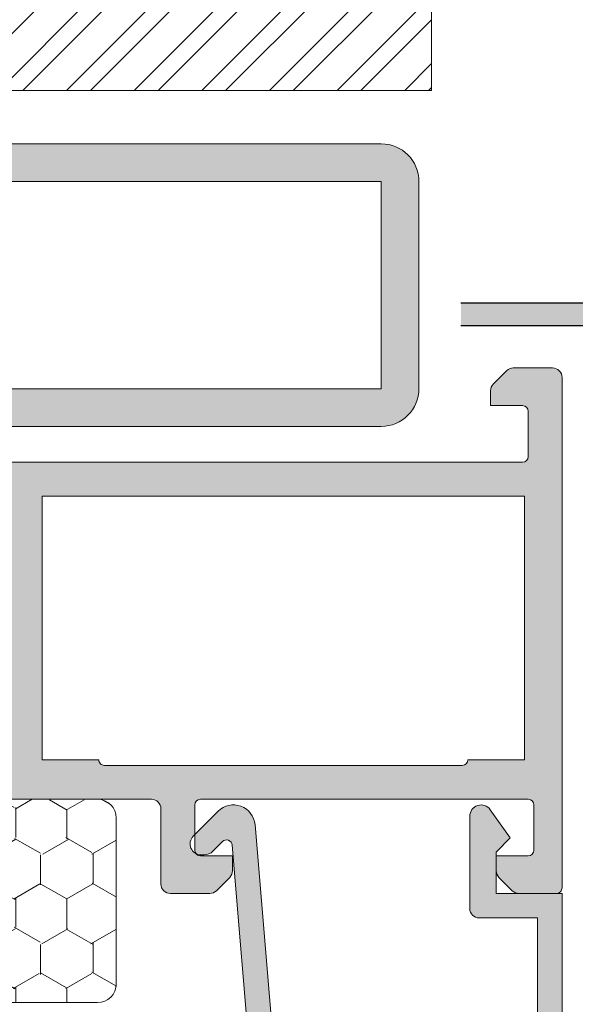
# Model space of a CAD drawing. Units: millimetres. Extents: x 1961 to 2459, y 1072 to 1218.
# Drawn here: x 2177 to 2177, y 1172 to 1172 of the extents above; entities that cross this region are included whole.
import ezdxf

# ---------------------------------------------------------------- set-up
doc = ezdxf.new("R2010")
doc.units = ezdxf.units.MM
for name, color, linetype, lineweight in [('00_GRIS', 8, 'Continuous', 13), ('00_PERFILES', 7, 'Continuous', 9), ('perfiles', 7, 'Continuous', 15), ('SECCION PIEZA', 96, 'Continuous', 13)]:
    doc.layers.add(name, color=color, linetype=linetype, lineweight=lineweight)
doc.layers.add('PILARES', color=5, linetype='Continuous')
doc.layers.add('SOMBREADO PERFILES', color=254, linetype='Continuous')

# ---------------------------------------------------------------- blocks, each defined once
blk = doc.blocks.new('A$C43576CAE')
h = blk.add_hatch()
h.set_pattern_fill('STEEL', color=251, scale=0.0008)
h.set_pattern_definition([(45, (-4358.673750021697, -2452.212778302304), (-0.001796051224213831, 0.001796051224213831), []), (45, (-4358.673750021697, -2452.211508302305), (-0.001796051224213831, 0.001796051224213831), [])])
h.paths.add_polyline_path([(-0.06548574332191492, -0.008543450325078084), (0.009514256677903177, -0.008543450325078084), (0.009514256677903177, -0.003543450324968944), (-0.06048574332180578, -0.003543450324968944), (-0.06048574332180578, 0.06645616670925847), (-0.06548574332191492, 0.06645616670925847)])
at = {"layer": 'SECCION PIEZA', "color": 6}
blk.add_lwpolyline([(-0.06048574332180578, -0.003543450324968944), (0.009514256677903177, -0.003543450324968944), (0.009514256677903177, -0.008543450325078084), (-0.06548574332191492, -0.008543450325078084), (-0.06548574332191492, 0.06645616670925847), (-0.06048574332180578, 0.06645616670925847), (-0.06048574332180578, -0.003543450324968944)], dxfattribs=at)

msp = doc.modelspace()

# ---------------------------------------------------------------- hatches: boundary and pattern name
at = {"layer": '00_GRIS'}
h = msp.add_hatch(dxfattribs=at)
h.set_pattern_fill('HONEY', color=256, scale=0.0004999999999996752, angle=270, style=0)
h.set_pattern_definition([(90, (2179.305448761039, 1170.355589362994), (0.001374814999999104, 0.002381249999998454), [0.001587499999998969, -0.003174999999997937]), (330.0000000000001, (2179.305448761039, 1170.355589362994), (0.001374815492760805, -0.002381249715502355), [0.001587499999998968, -0.003174999999997936]), (30.00000000000014, (2179.305448761039, 1170.355589362994), (0.002749630492759908, 2.844960997463696e-10), [-0.003174999999997935, 0.001587499999998968])])
h.paths.add_polyline_path([(2177.39307761817, 1172.266194430953, -0.4142135623730873), (2177.392077618169, 1172.267194430954), (2177.392077618169, 1172.275992110641, -0.429633905966847), (2177.393129954126, 1172.276990740176), (2177.393225453291, 1172.276992110641), (2177.42907761817, 1172.276992110641, -0.4142135623730874), (2177.430077618169, 1172.275992110641), (2177.430077618169, 1172.267194430954, -0.4142135623731029), (2177.42907761817, 1172.266194430953)])
at = {"layer": 'SOMBREADO PERFILES'}
h = msp.add_hatch(color=256, dxfattribs=at)
h.dxf.hatch_style = 1
h.paths.add_polyline_path([(2177.570466944115, 1172.3026559886), (2177.570466944115, 1172.328470857597, 0.4142135624234324), (2177.56996694412, 1172.328970857592), (2177.567320852137, 1172.328970857591), (2177.567320852138, 1172.327770857591), (2177.569266944115, 1172.327770857592), (2177.569266944115, 1172.303355988598), (2177.448377296433, 1172.303355988598), (2177.448377296433, 1172.302155988598), (2177.569966944113, 1172.302155988598, 0.4142135623731028)])
h = msp.add_hatch(color=256, dxfattribs=at)
h.paths.add_polyline_path([(2177.413149329604, 1172.309792110641), (2177.413149329604, 1172.298792110641), (2177.444149329604, 1172.298792110641), (2177.444149329604, 1172.309792110641)], flags=16)
edge = h.paths.add_edge_path()
edge.add_line((2177.411149329604, 1172.309792110641), (2177.411149329604, 1172.298792110641))
edge.add_arc((2177.413149329604, 1172.298792110641), 0.002000000000000909, 539.999999999974, 629.9999999999739)
edge.add_line((2177.413149329604, 1172.296792110641), (2177.444149329604, 1172.296792110641))
edge.add_arc((2177.444149329604, 1172.298792110641), 0.002000000000000894, 270.000000000026, 360.000000000026)
edge.add_line((2177.446149329604, 1172.298792110641), (2177.446149329604, 1172.309792110641))
edge.add_arc((2177.444149329604, 1172.309792110641), 0.00199999999999909, 360.0000000000256, 450.000000000026)
edge.add_line((2177.444149329604, 1172.311792110641), (2177.413149329604, 1172.311792110641))
edge.add_arc((2177.413149329604, 1172.309792110641), 0.001999999999999104, 449.9999999999739, 539.9999999999743)
h = msp.add_hatch(color=256, dxfattribs=at)
edge = h.paths.add_edge_path()
edge.add_arc((2177.387849460568, 1172.277192110641), 0.0005000000001018634, 0, 90)
edge.add_arc((2177.387849329603, 1172.277992110641), 0.0003000000001520675, 180.0000000434252, 270.0000000868503, ccw=False)
edge.add_line((2177.387549329604, 1172.277992110641), (2177.387549329604, 1172.278492110641))
edge.add_arc((2177.387249329604, 1172.278492110641), 0.0002999999996973202, 0, 90)
edge.add_line((2177.387249329604, 1172.278792110641), (2177.386249329604, 1172.278792110641))
edge.add_arc((2177.386249329604, 1172.278492110641), 0.0002999999999246938, 90, 180)
edge.add_line((2177.385949329604, 1172.278492110641), (2177.385949329604, 1172.261092110641))
edge.add_arc((2177.386249329604, 1172.261092110641), 0.0002999999996973202, 179.9999999565748, 270)
edge.add_line((2177.386249329604, 1172.260792110641), (2177.387249329604, 1172.260792110641))
edge.add_arc((2177.387249329604, 1172.261092110641), 0.0002999999996973202, 270, 360.0000000434252)
edge.add_line((2177.387549329604, 1172.261092110641), (2177.387549329604, 1172.261992110641))
edge.add_arc((2177.387849329603, 1172.261992110641), 0.0002999999996973202, 89.99999991314968, 180, ccw=False)
edge.add_line((2177.387849329604, 1172.262292110641), (2177.388349329604, 1172.262292110641))
edge.add_arc((2177.388349329604, 1172.261792110641), 0.0005000000001018634, 0, 90, ccw=False)
edge.add_line((2177.388849329604, 1172.261792110641), (2177.388849327102, 1172.26118494259))
edge.add_arc((2177.389149327102, 1172.261184938222), 0.000300000000183861, 179.9991658458475, 240.0004171565223)
edge.add_arc((2177.388749329604, 1172.260492116454), 0.0004999999999110426, -0.0006660987323812151, 60.00008079791559, ccw=False)
edge.add_line((2177.389249329604, 1172.260492110641), (2177.389249329604, 1172.258742110641))
edge.add_arc((2177.388749329604, 1172.258742110641), 0.0005000000001018634, -90, 0, ccw=False)
edge.add_line((2177.388749329604, 1172.258242110641), (2177.388049329604, 1172.258242110641))
edge.add_line((2177.388049329604, 1172.258242110641), (2177.388049329604, 1172.259192110641))
edge.add_arc((2177.387749329604, 1172.259192110641), 0.0002999999996973202, 0, 90)
edge.add_line((2177.387749329604, 1172.259492110641), (2177.387597663554, 1172.259492110641))
edge.add_arc((2177.387597663554, 1172.259192110641), 0.0002999999999246938, 90, 119.9999999682914)
edge.add_line((2177.387447663554, 1172.259451918263), (2177.385699329604, 1172.258442517188))
edge.add_arc((2177.385849329604, 1172.258182709567), 0.0002999999997879738, 119.999999990004, 180.0000000434251)
edge.add_line((2177.385549329604, 1172.258182709566), (2177.385549329604, 1172.25480151172))
edge.add_arc((2177.385849329604, 1172.25480151172), 0.0003000000001520675, 180, 239.999999956494)
edge.add_line((2177.385699329604, 1172.254541704099), (2177.387447663554, 1172.25353230302))
edge.add_arc((2177.387597663554, 1172.253792110641), 0.0002999999999848852, 240.0000000317086, 270.0000000868503)
edge.add_line((2177.387597663554, 1172.253492110641), (2177.387749329604, 1172.253492110641))
edge.add_arc((2177.387749329604, 1172.253792110641), 0.0002999999999246938, 270, 360.0000000434252)
edge.add_line((2177.388049329604, 1172.253792110641), (2177.388049329604, 1172.254742110641))
edge.add_line((2177.388049329604, 1172.254742110641), (2177.388749329604, 1172.254742110641))
edge.add_arc((2177.388749329604, 1172.254242110641), 0.0004999999998744897, 0, 90, ccw=False)
edge.add_line((2177.389249329604, 1172.254242110641), (2177.389249329604, 1172.252492110641))
edge.add_arc((2177.388749329604, 1172.252492110641), 0.0005000000001018634, 270, 359.9999999739449, ccw=False)
edge.add_line((2177.388749329604, 1172.251992110641), (2177.384249329604, 1172.251992110641))
edge.add_arc((2177.384249329604, 1172.252492110641), 0.0004999999998744897, 180, 269.9999999478898, ccw=False)
edge.add_line((2177.383749329604, 1172.252492110641), (2177.383749329604, 1172.299392110641))
edge.add_arc((2177.384249329604, 1172.299392110642), 0.0005000000001018634, 90.00000005211018, 180.0000000260551, ccw=False)
edge.add_line((2177.384249329604, 1172.299892110641), (2177.386342222823, 1172.299892110641))
edge.add_arc((2177.386342222823, 1172.299392110641), 0.0005000000001018634, 45, 90, ccw=False)
edge.add_line((2177.386695776213, 1172.299745664032), (2177.387402882995, 1172.299038557251))
edge.add_arc((2177.387049329604, 1172.298685003861), 0.000500000000003943, -5.211018105910625e-08, 44.99999992630512, ccw=False)
edge.add_line((2177.387549329604, 1172.29868500386), (2177.387549329604, 1172.297892110641))
edge.add_line((2177.387549329604, 1172.297892110641), (2177.385849329604, 1172.297892110641))
edge.add_arc((2177.385849329604, 1172.297592110642), 0.0002999999999246938, 90.00000008685035, 180.0000000434251)
edge.add_line((2177.385549329604, 1172.297592110641), (2177.385549329604, 1172.295192110641))
edge.add_arc((2177.385849329604, 1172.295192110641), 0.0003000000001520675, 179.9999999565748, 269.9999999131496)
edge.add_line((2177.385849329604, 1172.294892110641), (2177.394149460568, 1172.294892110641))
edge.add_arc((2177.394449460568, 1172.294892110641), 0.0003000000001520675, 180, 270)
edge.add_line((2177.394449460568, 1172.294592110641), (2177.395377703644, 1172.294278302033))
edge.add_arc((2177.395465415156, 1172.294565193459), 0.0003000000001568399, 252.999999953323, 348.9438819016618)
edge.add_arc((2177.396054279051, 1172.294450131247), 0.0002999999998529441, 92.99999996058921, 168.9438819869002, ccw=False)
edge.add_line((2177.396038578264, 1172.294749720108), (2177.398426637529, 1172.29487487299))
edge.add_arc((2177.398442338315, 1172.29457528413), 0.0002999999999063466, -37.24608025657881, 92.99999996058921, ccw=False)
edge.add_line((2177.398681151339, 1172.294393712271), (2177.396596069659, 1172.291651301296))
edge.add_arc((2177.396482195064, 1172.291742064571), 0.0001456207251001248, 178.0000000260942, 321.443547809179, ccw=False)
edge.add_line((2177.396336663046, 1172.291747146661), (2177.396342092774, 1172.291902633715))
edge.add_arc((2177.396142214609, 1172.291909613615), 0.0002000000000083621, 357.9999999311483, 419.2564517041002)
edge.add_line((2177.396244453871, 1172.292081506411), (2177.394713193548, 1172.293038400759))
edge.add_arc((2177.394436351995, 1172.293153980837), 0.0003000000000287687, 337.3396876931412, 432.999999953323)
edge.add_line((2177.394524063507, 1172.293440872264), (2177.394149460568, 1172.293541692348))
edge.add_arc((2177.394149460568, 1172.293241692348), 0.0002999999999246938, 90, 246.4218214982841)
edge.add_arc((2177.393949460568, 1172.292783434778), 0.0001999999999436269, 0, 66.42182157788369, ccw=False)
edge.add_line((2177.394149460568, 1172.292783434778), (2177.394149460568, 1172.288662110641))
edge.add_arc((2177.394419460568, 1172.288662110641), 0.0002700000000004366, 180, 270)
edge.add_line((2177.394419460568, 1172.288392110641), (2177.394749460568, 1172.288392110641))
edge.add_line((2177.394749460568, 1172.288392110641), (2177.396249557386, 1172.289307773649))
edge.add_arc((2177.396449460568, 1172.289313996009), 0.0002000000002448155, 0, 181.7828623531059, ccw=False)
edge.add_line((2177.396649460568, 1172.289313996009), (2177.396649460568, 1172.28800421184))
edge.add_arc((2177.395649460568, 1172.28800421184), 0.001000000000203727, -58.59999999515048, 0, ccw=False)
edge.add_line((2177.3961704702, 1172.287150661042), (2177.394610049011, 1172.286198175881))
edge.add_arc((2177.3947663519, 1172.285942110641), 0.0003000000000300788, 121.3999999929114, 238.6000000070886)
edge.add_line((2177.394610049011, 1172.285686045402), (2177.3961704702, 1172.28473356024))
edge.add_arc((2177.395649460568, 1172.283880009443), 0.001000000000049855, 0, 58.59999999515048, ccw=False)
edge.add_line((2177.396649460568, 1172.283880009443), (2177.396649460568, 1172.282570225274))
edge.add_arc((2177.396449460568, 1172.282570225274), 0.0001999999999497959, -181.7828622879997, 0, ccw=False)
edge.add_line((2177.396249557386, 1172.282576447633), (2177.394749460568, 1172.283492110641))
edge.add_line((2177.394749460568, 1172.283492110641), (2177.394419460568, 1172.283492110641))
edge.add_arc((2177.394419460568, 1172.283222110641), 0.0002700000000004366, 90, 180)
edge.add_line((2177.394149460568, 1172.283222110641), (2177.394149460568, 1172.279100786504))
edge.add_arc((2177.393949460568, 1172.279100786504), 0.0001999999999497959, -66.4218215778838, 0, ccw=False)
edge.add_arc((2177.394149460568, 1172.278642528934), 0.0003000000003057307, 113.5781784843458, 270)
edge.add_line((2177.394149460568, 1172.278342528934), (2177.394524063507, 1172.278443349019))
edge.add_arc((2177.394436351995, 1172.278730240446), 0.0002999999999394014, 287.0000000593733, 382.6603122667859)
edge.add_line((2177.394713193548, 1172.278845820523), (2177.396244453871, 1172.279802714872))
edge.add_arc((2177.396142214609, 1172.279974607668), 0.0001999999999383367, 300.7435482958998, 362.0000000688516)
edge.add_line((2177.396342092774, 1172.279981587567), (2177.396336663046, 1172.280137074621))
edge.add_arc((2177.396482195064, 1172.280142156711), 0.0001456207253031553, 38.55645219082089, 182.0000000633135, ccw=False)
edge.add_line((2177.396596069659, 1172.280232919986), (2177.398681151339, 1172.277490509012))
edge.add_arc((2177.398442338315, 1172.277308937152), 0.0003000000002822465, -92.99999996058921, 37.24608025657881, ccw=False)
edge.add_line((2177.398426637529, 1172.277009348292), (2177.396038578264, 1172.277134501175))
edge.add_arc((2177.396054279051, 1172.277434090035), 0.0003000000001334087, 191.056118055719, 267.00000004168356, ccw=False)
edge.add_arc((2177.395465415156, 1172.277319027823), 0.0002999999999401512, 11.0561180983382, 107.0000000339807)
edge.add_line((2177.395377703644, 1172.27760591925), (2177.394449460568, 1172.277292110641))
edge.add_arc((2177.394449460568, 1172.276992110641), 0.0003000000001520675, 90, 180)
edge.add_line((2177.394149460568, 1172.276992110641), (2177.388349460568, 1172.276992110641))
edge.add_line((2177.388349460568, 1172.276992110641), (2177.388349460568, 1172.277192110641))
edge = h.paths.add_edge_path(flags=16)
edge.add_arc((2177.386249329604, 1172.281092110641), 0.0005000000001018634, 180, 270)
edge.add_line((2177.386249329604, 1172.280592110641), (2177.388349329604, 1172.280592110641))
edge.add_arc((2177.388349329603, 1172.279592110641), 0.0009999999997489795, -1.3027488421357702e-08, 89.99999997394491, ccw=False)
edge.add_line((2177.389349329604, 1172.279592110641), (2177.389349329604, 1172.279292110641))
edge.add_arc((2177.389849329604, 1172.279292110641), 0.0005000000001018634, 180, 270)
edge.add_line((2177.389849329604, 1172.278792110641), (2177.392349460568, 1172.278792110641))
edge.add_line((2177.392349460568, 1172.278792110641), (2177.392349460568, 1172.293092110641))
edge.add_line((2177.392349460568, 1172.293092110641), (2177.385749329604, 1172.293092110641))
edge.add_line((2177.385749329604, 1172.293092110641), (2177.385749329604, 1172.281092110641))
edge = h.paths.add_edge_path()
edge.add_line((2177.423849460568, 1172.294592110641), (2177.422921217492, 1172.294278302033))
edge.add_arc((2177.422833505981, 1172.294565193459), 0.0003000000001568399, 191.0561180983382, 287.00000004667703, ccw=False)
edge.add_arc((2177.422244642085, 1172.294450131248), 0.0002999999998093406, 11.05611797048061, 86.99999995040686)
edge.add_line((2177.422260342873, 1172.294749720108), (2177.419872283608, 1172.29487487299))
edge.add_arc((2177.419856582821, 1172.29457528413), 0.0002999999999063466, 87.00000003941088, 217.2460802565787)
edge.add_line((2177.419617769798, 1172.294393712271), (2177.421702851478, 1172.291651301296))
edge.add_arc((2177.421848832678, 1172.291722113332), 0.0001622493614147435, 205.8769289544728, 397.6418632040708)
edge.add_arc((2177.422156706528, 1172.291909613615), 0.0001999999999203436, 123.25950356592, 206.2349831679148, ccw=False)
edge.add_line((2177.422047020141, 1172.292076852655), (2177.423585727588, 1172.293038400759))
edge.add_arc((2177.423862569141, 1172.293153980836), 0.0002999999999411692, 106.99999995092529, 202.6603122667859, ccw=False)
edge.add_line((2177.42377485763, 1172.293440872264), (2177.424149460569, 1172.293541692348))
edge.add_arc((2177.424149460569, 1172.293241692348), 0.0002999999999246938, -66.4218215778838, 90, ccw=False)
edge.add_arc((2177.424349460568, 1172.292783434779), 0.0001999999999171344, 113.5781785675708, 180.0000000651378)
edge.add_line((2177.424149460569, 1172.292783434778), (2177.424149460569, 1172.288662110641))
edge.add_arc((2177.423879460568, 1172.288662110642), 0.0002700000004551839, 270, 359.9999999517498, ccw=False)
edge.add_line((2177.423879460568, 1172.288392110641), (2177.423549460568, 1172.288392110641))
edge.add_line((2177.423549460568, 1172.288392110641), (2177.42204936375, 1172.289307773649))
edge.add_arc((2177.421849460568, 1172.289313996009), 0.0002000000002448155, 358.2171376468941, 540)
edge.add_line((2177.421649460568, 1172.289313996009), (2177.421649460568, 1172.28800421184))
edge.add_arc((2177.422649460568, 1172.28800421184), 0.001000000000203727, 180, 238.5999999951505)
edge.add_line((2177.422128450936, 1172.287150661042), (2177.423688872126, 1172.286198175881))
edge.add_arc((2177.423532569236, 1172.285942110641), 0.0003000000000300788, -58.600000007088624, 58.600000007088624, ccw=False)
edge.add_line((2177.423688872126, 1172.285686045402), (2177.422128450936, 1172.28473356024))
edge.add_arc((2177.422649460568, 1172.283880009443), 0.001000000000049855, 121.4000000048495, 180)
edge.add_line((2177.421649460568, 1172.283880009443), (2177.421649460568, 1172.282570225274))
edge.add_arc((2177.421849460568, 1172.282570225274), 0.0001999999999497959, 180, 361.7828622879997)
edge.add_line((2177.42204936375, 1172.282576447633), (2177.423549460568, 1172.283492110641))
edge.add_line((2177.423549460568, 1172.283492110641), (2177.423879460568, 1172.283492110641))
edge.add_arc((2177.423879460569, 1172.283222110641), 0.0002700000002278102, 4.8250171857944224e-08, 90.0000000965004, ccw=False)
edge.add_line((2177.424149460569, 1172.283222110641), (2177.424149460569, 1172.279100786504))
edge.add_arc((2177.424349460568, 1172.279100786504), 0.0001999999999497959, 179.9999999348622, 246.4218214324292)
edge.add_arc((2177.424149460569, 1172.278642528935), 0.0002999999999154404, -90, 66.42182157788369, ccw=False)
edge.add_line((2177.424149460569, 1172.278342528935), (2177.42377485763, 1172.278443349019))
edge.add_arc((2177.423862569141, 1172.278730240446), 0.0003000000000238846, 157.3396877732871, 253.0000000363784, ccw=False)
edge.add_line((2177.423585727588, 1172.278845820523), (2177.422047020141, 1172.279807368628))
edge.add_arc((2177.422156706528, 1172.279974607668), 0.0001999999999507641, 153.7650168320852, 236.74049643408, ccw=False)
edge.add_arc((2177.421848832678, 1172.280162107951), 0.0001622493618165005, 322.3581367323494, 514.1230710455271)
edge.add_line((2177.421702851478, 1172.280232919986), (2177.419617769798, 1172.277490509012))
edge.add_arc((2177.419856582821, 1172.277308937152), 0.0003000000002822465, 142.7539197434212, 272.9999999605892)
edge.add_line((2177.419872283608, 1172.277009348292), (2177.422260342873, 1172.277134501175))
edge.add_arc((2177.422244642085, 1172.277434090035), 0.0002999999999301463, 273.0000000473204, 348.9438819869002)
edge.add_arc((2177.422833505981, 1172.277319027823), 0.0002999999999401512, 72.99999996601917, 168.9438819016618, ccw=False)
edge.add_line((2177.422921217492, 1172.27760591925), (2177.423849460568, 1172.277292110641))
edge.add_arc((2177.423849460569, 1172.276992110641), 0.0003000000001520675, 0, 90.00000008685038, ccw=False)
edge.add_line((2177.424149460569, 1172.276992110641), (2177.431949329604, 1172.276992110641))
edge.add_arc((2177.431949329604, 1172.276492110641), 0.0004999999998744897, 0, 90, ccw=False)
edge.add_line((2177.432449329604, 1172.276492110641), (2177.432449329604, 1172.272492110641))
edge.add_arc((2177.432949329604, 1172.272492110641), 0.0004999999996471161, 180, 270)
edge.add_line((2177.432949329604, 1172.271992110641), (2177.435042222823, 1172.271992110641))
edge.add_arc((2177.435042222823, 1172.272492110641), 0.0005000000001018634, 270, 314.9999999815763)
edge.add_line((2177.435395776213, 1172.272138557251), (2177.436102882994, 1172.272845664032))
edge.add_arc((2177.435749329604, 1172.273199217423), 0.0005000000001647206, 314.9999999815763, 359.9999999739449)
edge.add_line((2177.436249329604, 1172.273199217422), (2177.436249329604, 1172.273992110641))
edge.add_line((2177.436249329604, 1172.273992110641), (2177.434549329604, 1172.273992110641))
edge.add_arc((2177.434549329604, 1172.274292110641), 0.0002999999999246938, 180, 270, ccw=False)
edge.add_line((2177.434249329604, 1172.274292110641), (2177.434249329604, 1172.276692110641))
edge.add_arc((2177.434549329604, 1172.276692110641), 0.0003000000001520675, 90, 179.9999999565749, ccw=False)
edge.add_line((2177.434549329604, 1172.276992110641), (2177.451949329604, 1172.276992110641))
edge.add_arc((2177.451949329604, 1172.276692110641), 0.0003000000001520675, 4.342518877820112e-08, 90, ccw=False)
edge.add_line((2177.452249329604, 1172.276692110641), (2177.452249329604, 1172.274292110641))
edge.add_arc((2177.451949329604, 1172.274292110641), 0.0003000000001520675, -90, 0, ccw=False)
edge.add_line((2177.451949329604, 1172.273992110641), (2177.450249329604, 1172.273992110641))
edge.add_line((2177.450249329604, 1172.273992110641), (2177.450249329604, 1172.273199217422))
edge.add_arc((2177.450749329604, 1172.273199217422), 0.0005000000001018634, 179.9999999478898, 224.999999926305)
edge.add_line((2177.450395776213, 1172.272845664032), (2177.451102882994, 1172.272138557251))
edge.add_arc((2177.451456436385, 1172.272492110641), 0.0005000000001647206, 225.0000000184237, 270)
edge.add_line((2177.451456436385, 1172.271992110641), (2177.453449329604, 1172.271992110641))
edge.add_arc((2177.453449329604, 1172.272292110641), 0.0002999999999246938, 269.9999999131496, 360)
edge.add_line((2177.453749329604, 1172.272292110641), (2177.453749329604, 1172.299392110641))
edge.add_arc((2177.453249329604, 1172.299392110641), 0.0005000000001018634, 0, 90)
edge.add_line((2177.453249329604, 1172.299892110641), (2177.451156436385, 1172.299892110641))
edge.add_arc((2177.451156436385, 1172.299392110641), 0.0005000000001018634, 90, 135)
edge.add_line((2177.450802882995, 1172.299745664032), (2177.450095776213, 1172.299038557251))
edge.add_arc((2177.450449329604, 1172.29868500386), 0.0005000000001647206, 134.9999999815763, 179.9999999739449)
edge.add_line((2177.449949329604, 1172.29868500386), (2177.449949329604, 1172.297892110641))
edge.add_line((2177.449949329604, 1172.297892110641), (2177.451649329604, 1172.297892110641))
edge.add_arc((2177.451649329604, 1172.297592110641), 0.0003000000001520675, 0, 90, ccw=False)
edge.add_line((2177.451949329604, 1172.297592110641), (2177.451949329604, 1172.295192110641))
edge.add_arc((2177.451649329604, 1172.295192110641), 0.0003000000001520675, -90, 0, ccw=False)
edge.add_line((2177.451649329604, 1172.294892110641), (2177.424149460569, 1172.294892110641))
edge.add_arc((2177.423849460569, 1172.294892110641), 0.0002999999996973202, -90.00000008685032, 0, ccw=False)
edge = h.paths.add_edge_path(flags=16)
edge.add_line((2177.429149460568, 1172.279092110641), (2177.426149460568, 1172.279092110641))
edge.add_line((2177.426149460568, 1172.279092110641), (2177.426149460568, 1172.293092110641))
edge.add_line((2177.426149460568, 1172.293092110641), (2177.451749329604, 1172.293092110641))
edge.add_line((2177.451749329604, 1172.293092110641), (2177.451749329604, 1172.279092110641))
edge.add_line((2177.451749329604, 1172.279092110641), (2177.448749329604, 1172.279092110641))
edge.add_arc((2177.448449329604, 1172.279092110641), 0.0003000000001520675, -89.99999991314968, 4.342518877820112e-08, ccw=False)
edge.add_line((2177.448449329604, 1172.278792110641), (2177.429449460568, 1172.278792110641))
edge.add_arc((2177.429449460568, 1172.279092110641), 0.0003000000001520675, 180, 270, ccw=False)
edge = h.paths.add_edge_path()
edge.add_arc((2177.434749329604, 1172.274692110642), 0.0006500000004052708, 269.9999999599152, 314.9999999574837)
edge.add_line((2177.435208949012, 1172.274232491234), (2177.43572080019, 1172.274744342412))
edge.add_arc((2177.435932932225, 1172.274532210377), 0.0003000000004525428, 4.798741817284679, 135.0000000614125, ccw=False)
edge.add_line((2177.436231880633, 1172.274557307166), (2177.43724475668, 1172.262492110641))
edge.add_line((2177.43724475668, 1172.262492110641), (2177.435249329604, 1172.262492110641))
edge.add_arc((2177.435249329604, 1172.261992110641), 0.0005000000001018634, 90, 179.9999999739449)
edge.add_line((2177.434749329604, 1172.261992110641), (2177.434749329604, 1172.259742110641))
edge.add_arc((2177.435249329604, 1172.259742110641), 0.0005000000001018634, 180, 270)
edge.add_line((2177.435249329604, 1172.259242110641), (2177.435449329604, 1172.259242110641))
edge.add_arc((2177.435449329604, 1172.259742110641), 0.0004999999998744897, 270, 360.0000000260551)
edge.add_line((2177.435949329604, 1172.259742110641), (2177.435949329604, 1172.260992110641))
edge.add_line((2177.435949329604, 1172.260992110641), (2177.437249329604, 1172.260992110641))
edge.add_line((2177.437249329604, 1172.260992110641), (2177.437249329604, 1172.253492110641))
edge.add_line((2177.437249329604, 1172.253492110641), (2177.435949329604, 1172.253492110641))
edge.add_line((2177.435949329604, 1172.253492110641), (2177.435949329604, 1172.254742110641))
edge.add_arc((2177.435449329604, 1172.254742110641), 0.0004999999996471161, 359.9999999739449, 450)
edge.add_line((2177.435449329604, 1172.255242110641), (2177.435249329604, 1172.255242110641))
edge.add_arc((2177.435249329604, 1172.254742110641), 0.0005000000001018634, 90, 180)
edge.add_line((2177.434749329604, 1172.254742110641), (2177.434749329604, 1172.251992110641))
edge.add_line((2177.434749329604, 1172.251992110641), (2177.453249329604, 1172.251992110641))
edge.add_arc((2177.453249329604, 1172.252492110641), 0.0005000000001018634, 270, 359.9999999739449)
edge.add_line((2177.453749329604, 1172.252492110641), (2177.453749329604, 1172.271992110641))
edge.add_line((2177.453749329604, 1172.271992110641), (2177.450249329604, 1172.271992110641))
edge.add_line((2177.450249329604, 1172.271992110641), (2177.450249329604, 1172.274192110641))
edge.add_line((2177.450249329604, 1172.274192110641), (2177.450999329604, 1172.274942110641))
edge.add_line((2177.450999329604, 1172.274942110641), (2177.449938921981, 1172.276438952542))
edge.add_arc((2177.449449329604, 1172.276092110641), 0.0006000000000387101, 35.31489924476832, 180)
edge.add_line((2177.448849329604, 1172.276092110641), (2177.448849329604, 1172.271192110641))
edge.add_arc((2177.449349329604, 1172.271192110642), 0.0005000000001018634, 180.0000000260551, 270)
edge.add_line((2177.449349329604, 1172.270692110641), (2177.452449329604, 1172.270692110641))
edge.add_line((2177.452449329604, 1172.270692110641), (2177.452449329604, 1172.253292110641))
edge.add_line((2177.452449329604, 1172.253292110641), (2177.438549329604, 1172.253292110641))
edge.add_line((2177.438549329604, 1172.253292110641), (2177.438549329604, 1172.262492110641))
edge.add_line((2177.438549329604, 1172.262492110641), (2177.43744531612, 1172.275642919857))
edge.add_arc((2177.436304354857, 1172.275547135894), 0.001144974746498279, 4.798741821619212, 135.000000016091)
edge.add_line((2177.435494735449, 1172.276356755302), (2177.434168999518, 1172.275031019371))
edge.add_arc((2177.434578618926, 1172.274621399963), 0.0005792893219685321, 135.000000015902, 269.9999999550222)
edge.add_line((2177.434578618926, 1172.274042110641), (2177.434749329604, 1172.274042110641))

# ---------------------------------------------------------------- linework, layer by layer
for p, q in [((2177.448377296433, 1172.303355988598), (2177.569266944115, 1172.303355988598)), ((2177.448377296433, 1172.302155988598), (2177.56996694412, 1172.302155988598))]:
    msp.add_line(p, q)
at = {"layer": '00_GRIS'}
msp.add_lwpolyline([(2177.42907761817, 1172.266194430953), (2177.39307761817, 1172.266194430953, -0.414213562373095), (2177.392077618169, 1172.267194430954), (2177.392077618169, 1172.275992110641, -0.414213562373095), (2177.39307761817, 1172.276992110641), (2177.42907761817, 1172.276992110641, -0.414213562373095), (2177.430077618169, 1172.275992110641), (2177.430077618169, 1172.267194430954, -0.414213562373095)], format="xyb", close=True, dxfattribs=at)
at = {"layer": '00_PERFILES'}
for points in [[(2177.424149460569, 1172.276992110641), (2177.431949329604, 1172.276992110641, -0.4142135623730951), (2177.432449329604, 1172.276492110641), (2177.432449329604, 1172.272492110641, 0.4142135623730951), (2177.432949329604, 1172.271992110641), (2177.435042222823, 1172.271992110641, 0.1989123673796709), (2177.435395776213, 1172.272138557251), (2177.436102882994, 1172.272845664032, 0.1989123673796266), (2177.436249329604, 1172.273199217422), (2177.436249329604, 1172.273992110641), (2177.434549329604, 1172.273992110641, -0.4142135623730951), (2177.434249329604, 1172.274292110641), (2177.434249329604, 1172.276692110641, -0.4142135623730951), (2177.434549329604, 1172.276992110641), (2177.451949329604, 1172.276992110641, -0.4142135623730951), (2177.452249329604, 1172.276692110641), (2177.452249329604, 1172.274292110641, -0.4142135623730951), (2177.451949329604, 1172.273992110641), (2177.450249329604, 1172.273992110641), (2177.450249329604, 1172.273199217422, 0.1989123673796129), (2177.450395776213, 1172.272845664032), (2177.451102882994, 1172.272138557251, 0.1989123673796709), (2177.451456436385, 1172.271992110641), (2177.453449329604, 1172.271992110641, 0.4142135623730951), (2177.453749329604, 1172.272292110641), (2177.453749329604, 1172.299392110641, 0.4142135623730951), (2177.453249329604, 1172.299892110641), (2177.451156436385, 1172.299892110641, 0.1989123673796753), (2177.450802882995, 1172.299745664032), (2177.450095776213, 1172.299038557251, 0.1989123673796266), (2177.449949329604, 1172.29868500386), (2177.449949329604, 1172.297892110641), (2177.451649329604, 1172.297892110641, -0.4142135623729287), (2177.451949329604, 1172.297592110641), (2177.451949329604, 1172.295192110641, -0.414213562372984), (2177.451649329604, 1172.294892110641), (2177.424149460569, 1172.294892110641, -0.4142135623731506)], [(2177.438549329604, 1172.262492110641), (2177.43744531612, 1172.275642919857, 0.6383055131385628), (2177.435494735449, 1172.276356755302), (2177.434168999518, 1172.275031019371, 0.6681786379192407), (2177.434578618926, 1172.274042110641), (2177.434749329604, 1172.274042110641, 0.1989123673796998), (2177.435208949012, 1172.274232491234), (2177.43572080019, 1172.274744342412, -0.6383055131385451), (2177.436231880633, 1172.274557307166), (2177.43724475668, 1172.262492110641)], [(2177.453749329604, 1172.252492110641), (2177.453749329604, 1172.271992110641), (2177.450249329604, 1172.271992110641), (2177.450249329604, 1172.274192110641), (2177.450999329604, 1172.274942110641), (2177.449938921981, 1172.276438952542, 0.7311197512383223), (2177.448849329604, 1172.276092110641), (2177.448849329604, 1172.271192110641, 0.414213562373095), (2177.449349329604, 1172.270692110641), (2177.452449329604, 1172.270692110641), (2177.452449329604, 1172.253292110641)]]:
    msp.add_lwpolyline(points, format="xyb", dxfattribs=at)
msp.add_lwpolyline([(2177.429149460568, 1172.279092110641), (2177.426149460568, 1172.279092110641), (2177.426149460568, 1172.293092110641), (2177.451749329604, 1172.293092110641), (2177.451749329604, 1172.279092110641), (2177.448749329604, 1172.279092110641), (2177.448749329604, 1172.279092110641, -0.4142135623730918), (2177.448449329604, 1172.278792110641), (2177.429449460568, 1172.278792110641, -0.4142135623730984), (2177.429149460568, 1172.279092110641)], format="xyb", close=True, dxfattribs=at)
at = {"layer": 'perfiles', "ltscale": 5}
msp.add_lwpolyline([(2177.411149329604, 1172.309792110641), (2177.411149329604, 1172.298792110641, 0.4142135623730951), (2177.413149329604, 1172.296792110641), (2177.444149329604, 1172.296792110641, 0.4142135623730951), (2177.446149329604, 1172.298792110641), (2177.446149329604, 1172.309792110641, 0.4142135623730951), (2177.444149329604, 1172.311792110641), (2177.413149329604, 1172.311792110641, 0.4142135623730951)], format="xyb", close=True, dxfattribs=at)
msp.add_lwpolyline([(2177.413149329604, 1172.309792110641), (2177.413149329604, 1172.298792110641), (2177.444149329604, 1172.298792110641), (2177.444149329604, 1172.309792110641)], close=True, dxfattribs=at)

# ---------------------------------------------------------------- block references
at = {"layer": 'PILARES'}
msp.add_blockref('A$C43576CAE', (2177.437310080189, 1172.32317004469), dxfattribs=at)

doc.saveas('drawing.dxf')
